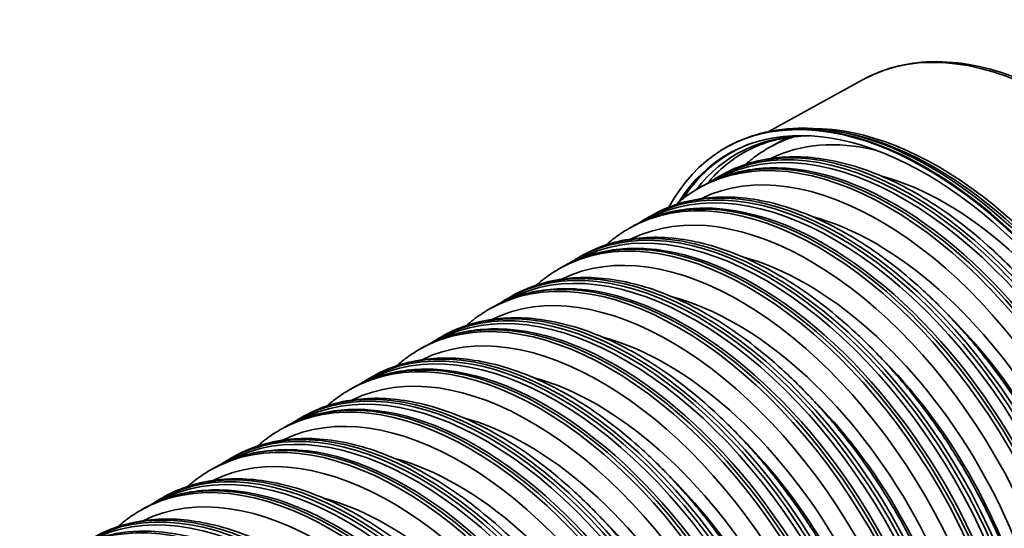
# Model space of a CAD drawing. Units: millimetres. Extents: x 0 to 420, y 0 to 297.
# Drawn here: x 331 to 360, y 211 to 226 of the extents above; entities that cross this region are included whole.
import ezdxf

# ---------------------------------------------------------------- set-up
doc = ezdxf.new("R2010")
doc.units = ezdxf.units.MM
doc.layers.add('Visible Edges(kwh)', color=7, linetype='Continuous', lineweight=35)
doc.layers.add('Visible Tangent Edges(kwh)', color=7, linetype='Continuous', lineweight=35)

msp = doc.modelspace()

# ---------------------------------------------------------------- linework, layer by layer
at = {"layer": 'Visible Edges(kwh)'}
for p, q in [((356.143, 224.276), (353.26, 222.692)), ((355.418, 222.694), (355.254, 222.72)), ((351.941, 222.186), (351.967, 222.201)), ((353.258, 222.192), (353.356, 222.248)), ((351.716, 221.302), (351.814, 221.358)), ((351.146, 220.972), (351.244, 221.029)), ((349.604, 220.082), (349.702, 220.139)), ((349.034, 219.753), (349.132, 219.809)), ((347.492, 218.863), (347.589, 218.919)), ((346.922, 218.534), (347.019, 218.59)), ((345.379, 217.643), (345.477, 217.7)), ((344.809, 217.314), (344.907, 217.371)), ((343.267, 216.424), (343.365, 216.48)), ((342.697, 216.095), (342.795, 216.151)), ((341.155, 215.204), (341.253, 215.261)), ((340.585, 214.875), (340.683, 214.932)), ((339.043, 213.985), (339.141, 214.041)), ((338.473, 213.656), (338.571, 213.712)), ((336.931, 212.765), (337.029, 212.822)), ((336.361, 212.436), (336.459, 212.493)), ((334.819, 211.546), (334.916, 211.602)), ((334.249, 211.217), (334.346, 211.273))]:
    msp.add_line(p, q, dxfattribs=at)
for centre, major_axis, start_param, end_param in [((358.037, 211.626), (6.097, -10.56), 5.942894, 9.765067), ((358.037, 211.626), (5.997, -10.387), 5.98893, 9.719038), ((357.584, 211.364), (-5.77, 9.994), 6.283179, 6.283185), ((355.472, 210.145), (-5.77, 9.994), 6.283179, 6.283185), ((353.359, 208.925), (-5.77, 9.994), 6.283179, 6.283185), ((351.247, 207.706), (-5.77, 9.994), 6.283179, 6.283185), ((349.135, 206.486), (-5.77, 9.994), 6.283179, 6.283185), ((347.023, 205.267), (-5.77, 9.994), 6.283179, 6.283185), ((344.911, 204.048), (-5.77, 9.994), 6.283179, 6.283185), ((342.799, 202.828), (-5.77, 9.994), 6.283179, 6.283185), ((340.687, 201.608), (-5.77, 9.994), 6.283179, 6.283185)]:
    msp.add_ellipse(centre, major_axis=major_axis, ratio=0.57735, start_param=start_param, end_param=end_param, dxfattribs=at)
for points, knots in [([(368.045, 203.661), (368.672, 204.041), (369.199, 204.589), (370.01, 205.973), (370.287, 206.816), (370.562, 208.721), (370.553, 209.788), (370.246, 212.024), (369.947, 213.194), (369.092, 215.517), (368.537, 216.669), (367.227, 218.842), (366.473, 219.862), (364.837, 221.671), (363.957, 222.459), (362.154, 223.721), (361.231, 224.195), (359.436, 224.772), (358.563, 224.876), (357.177, 224.714), (356.632, 224.544), (356.143, 224.276)], [2.368537, 2.368537, 2.368537, 2.368537, 2.673397, 2.673397, 2.988679, 2.988679, 3.312223, 3.312223, 3.636358, 3.636358, 3.959777, 3.959777, 4.282941, 4.282941, 4.606484, 4.606484, 4.93073, 4.93073, 5.253471, 5.253471, 5.485444, 5.485444, 5.485444, 5.485444]), ([(355.254, 222.72), (355.012, 222.759), (354.772, 222.783), (354.301, 222.803), (354.07, 222.798), (353.617, 222.759), (353.395, 222.724), (352.964, 222.625), (352.754, 222.561), (352.349, 222.403), (352.154, 222.309), (351.967, 222.201)], [5.058966, 5.058966, 5.058966, 5.058966, 5.1467302, 5.1467302, 5.2344944, 5.2344944, 5.3222587, 5.3222587, 5.4100229, 5.4100229, 5.4977871, 5.4977871, 5.4977871, 5.4977871]), ([(352.589, 222.096), (352.744, 222.181), (352.906, 222.255), (353.243, 222.38), (353.417, 222.431), (353.78, 222.509), (353.967, 222.537), (354.281, 222.562), (354.405, 222.567), (354.53, 222.567)], [0.7977411, 0.7977411, 0.7977411, 0.7977411, 0.8830367, 0.8830367, 0.9683324, 0.9683324, 1.053628, 1.053628, 1.1070801, 1.1070801, 1.1070801, 1.1070801]), ([(353.596, 222.377), (353.638, 222.404), (353.679, 222.431), (353.75, 222.475), (353.779, 222.493), (353.809, 222.51)], [18.955038, 18.955038, 18.955038, 18.955038, 20.175278, 20.175278, 21.018041, 21.018041, 21.018041, 21.018041]), ([(352.578, 221.701), (352.664, 221.777), (352.752, 221.849), (352.976, 222.017), (353.114, 222.109), (353.258, 222.192)], [172.871302, 172.871302, 172.871302, 172.871302, 175.624949, 175.624949, 179.661667, 179.661667, 179.661667, 179.661667]), ([(351.814, 221.358), (352.048, 221.493), (352.296, 221.606), (352.816, 221.782), (353.089, 221.847), (353.654, 221.925), (353.946, 221.94), (354.546, 221.919), (354.854, 221.883), (355.482, 221.762), (355.803, 221.676), (356.45, 221.456), (356.778, 221.321), (357.435, 221.004), (357.765, 220.822), (358.421, 220.414), (358.748, 220.188), (359.393, 219.696), (359.713, 219.429), (360.339, 218.859), (360.647, 218.556), (361.245, 217.918), (361.537, 217.582), (362.099, 216.884), (362.37, 216.521), (362.888, 215.774), (363.136, 215.389), (363.604, 214.602), (363.824, 214.2), (364.234, 213.386), (364.425, 212.972), (364.772, 212.141), (364.929, 211.722), (365.209, 210.885), (365.331, 210.466), (365.538, 209.636), (365.624, 209.223), (365.756, 208.409), (365.803, 208.008), (365.857, 207.223), (365.865, 206.839), (365.841, 206.093), (365.809, 205.731), (365.705, 205.035), (365.633, 204.701), (365.449, 204.065), (365.338, 203.763), (365.078, 203.197), (364.928, 202.932), (364.594, 202.446), (364.409, 202.224), (364.009, 201.827), (363.792, 201.651), (363.494, 201.454), (363.424, 201.411), (363.354, 201.37)], [0, 0, 0, 0, 6.590711, 6.590711, 13.248441, 13.248441, 19.950891, 19.950891, 26.720334, 26.720334, 33.550708, 33.550708, 40.420833, 40.420833, 47.309009, 47.309009, 54.200466, 54.200466, 61.08767, 61.08767, 67.967853, 67.967853, 74.840918, 74.840918, 81.708034, 81.708034, 88.570909, 88.570909, 95.431451, 95.431451, 102.291623, 102.291623, 109.153394, 109.153394, 116.018698, 116.018698, 122.889338, 122.889338, 129.76674, 129.76674, 136.651404, 136.651404, 143.541818, 143.541818, 150.432552, 150.432552, 157.311762, 157.311762, 164.159555, 164.159555, 170.952382, 170.952382, 177.676397, 177.676397, 179.658943, 179.658943, 179.658943, 179.658943]), ([(351.244, 221.029), (351.476, 221.163), (351.723, 221.275), (352.237, 221.449), (352.506, 221.512), (353.062, 221.589), (353.35, 221.603), (353.7, 221.591), (353.756, 221.588), (353.812, 221.585)], [0.000631, 0.000631, 0.000631, 0.000631, 6.634595, 6.634595, 13.267578, 13.267578, 19.936711, 19.936711, 21.19962, 21.19962, 21.19962, 21.19962]), ([(351.484, 221.157), (351.525, 221.185), (351.567, 221.212), (351.644, 221.26), (351.68, 221.281), (351.716, 221.302)], [18.955038, 18.955038, 18.955038, 18.955038, 20.175278, 20.175278, 21.199484, 21.199484, 21.199484, 21.199484]), ([(349.702, 220.139), (349.936, 220.274), (350.184, 220.386), (350.704, 220.563), (350.977, 220.627), (351.541, 220.706), (351.834, 220.72), (352.434, 220.7), (352.742, 220.664), (353.37, 220.543), (353.691, 220.457), (354.338, 220.237), (354.666, 220.101), (355.323, 219.785), (355.652, 219.603), (356.308, 219.195), (356.635, 218.969), (357.281, 218.476), (357.601, 218.209), (358.227, 217.64), (358.535, 217.336), (359.133, 216.698), (359.424, 216.363), (359.986, 215.665), (360.258, 215.302), (360.776, 214.555), (361.024, 214.169), (361.491, 213.383), (361.712, 212.981), (362.122, 212.166), (362.313, 211.753), (362.66, 210.921), (362.817, 210.502), (363.097, 209.666), (363.219, 209.247), (363.426, 208.416), (363.511, 208.003), (363.644, 207.19), (363.691, 206.788), (363.745, 206.004), (363.753, 205.619), (363.729, 204.874), (363.696, 204.512), (363.592, 203.816), (363.52, 203.481), (363.337, 202.845), (363.226, 202.543), (362.965, 201.977), (362.816, 201.713), (362.482, 201.227), (362.297, 201.005), (361.896, 200.607), (361.68, 200.431), (361.381, 200.234), (361.312, 200.191), (361.242, 200.151)], [0, 0, 0, 0, 6.590711, 6.590711, 13.248441, 13.248441, 19.950891, 19.950891, 26.720334, 26.720334, 33.550708, 33.550708, 40.420833, 40.420833, 47.309009, 47.309009, 54.200466, 54.200466, 61.08767, 61.08767, 67.967853, 67.967853, 74.840918, 74.840918, 81.708034, 81.708034, 88.570909, 88.570909, 95.431451, 95.431451, 102.291623, 102.291623, 109.153394, 109.153394, 116.018698, 116.018698, 122.889338, 122.889338, 129.76674, 129.76674, 136.651404, 136.651404, 143.541818, 143.541818, 150.432552, 150.432552, 157.311762, 157.311762, 164.159555, 164.159555, 170.952382, 170.952382, 177.676397, 177.676397, 179.658943, 179.658943, 179.658943, 179.658943]), ([(350.466, 220.482), (350.552, 220.558), (350.64, 220.63), (350.864, 220.798), (351.002, 220.89), (351.146, 220.972)], [172.871302, 172.871302, 172.871302, 172.871302, 175.624949, 175.624949, 179.661667, 179.661667, 179.661667, 179.661667]), ([(349.132, 219.809), (349.364, 219.944), (349.611, 220.055), (350.125, 220.229), (350.394, 220.292), (350.95, 220.369), (351.237, 220.384), (351.587, 220.372), (351.643, 220.369), (351.7, 220.365)], [0.000631, 0.000631, 0.000631, 0.000631, 6.634595, 6.634595, 13.267578, 13.267578, 19.936711, 19.936711, 21.19962, 21.19962, 21.19962, 21.19962]), ([(349.372, 219.938), (349.413, 219.965), (349.455, 219.992), (349.532, 220.04), (349.568, 220.061), (349.604, 220.082)], [18.955038, 18.955038, 18.955038, 18.955038, 20.175278, 20.175278, 21.199484, 21.199484, 21.199484, 21.199484]), ([(347.589, 218.919), (347.824, 219.054), (348.072, 219.167), (348.592, 219.343), (348.865, 219.408), (349.429, 219.487), (349.722, 219.501), (350.321, 219.48), (350.63, 219.444), (351.258, 219.323), (351.579, 219.237), (352.226, 219.017), (352.554, 218.882), (353.21, 218.565), (353.54, 218.383), (354.196, 217.976), (354.523, 217.749), (355.169, 217.257), (355.489, 216.99), (356.115, 216.421), (356.422, 216.117), (357.021, 215.479), (357.312, 215.143), (357.874, 214.445), (358.146, 214.082), (358.664, 213.335), (358.912, 212.95), (359.379, 212.163), (359.6, 211.761), (360.01, 210.947), (360.2, 210.533), (360.548, 209.702), (360.705, 209.283), (360.984, 208.446), (361.107, 208.027), (361.314, 207.197), (361.399, 206.784), (361.531, 205.971), (361.578, 205.569), (361.633, 204.784), (361.641, 204.4), (361.616, 203.654), (361.584, 203.292), (361.48, 202.596), (361.408, 202.262), (361.225, 201.626), (361.114, 201.324), (360.853, 200.758), (360.704, 200.493), (360.37, 200.008), (360.185, 199.785), (359.784, 199.388), (359.568, 199.212), (359.269, 199.015), (359.2, 198.972), (359.129, 198.931)], [0, 0, 0, 0, 6.590711, 6.590711, 13.248441, 13.248441, 19.950891, 19.950891, 26.720334, 26.720334, 33.550708, 33.550708, 40.420833, 40.420833, 47.309009, 47.309009, 54.200466, 54.200466, 61.08767, 61.08767, 67.967853, 67.967853, 74.840918, 74.840918, 81.708034, 81.708034, 88.570909, 88.570909, 95.431451, 95.431451, 102.291623, 102.291623, 109.153394, 109.153394, 116.018698, 116.018698, 122.889338, 122.889338, 129.76674, 129.76674, 136.651404, 136.651404, 143.541818, 143.541818, 150.432552, 150.432552, 157.311762, 157.311762, 164.159555, 164.159555, 170.952382, 170.952382, 177.676397, 177.676397, 179.658943, 179.658943, 179.658943, 179.658943]), ([(348.354, 219.262), (348.44, 219.338), (348.528, 219.41), (348.752, 219.579), (348.89, 219.67), (349.034, 219.753)], [172.871302, 172.871302, 172.871302, 172.871302, 175.624949, 175.624949, 179.661667, 179.661667, 179.661667, 179.661667]), ([(347.019, 218.59), (347.252, 218.724), (347.499, 218.836), (348.013, 219.01), (348.282, 219.073), (348.837, 219.15), (349.125, 219.164), (349.475, 219.152), (349.531, 219.149), (349.587, 219.146)], [0.000631, 0.000631, 0.000631, 0.000631, 6.634595, 6.634595, 13.267578, 13.267578, 19.936711, 19.936711, 21.19962, 21.19962, 21.19962, 21.19962]), ([(347.26, 218.718), (347.301, 218.746), (347.343, 218.773), (347.42, 218.821), (347.456, 218.842), (347.492, 218.863)], [18.955038, 18.955038, 18.955038, 18.955038, 20.175278, 20.175278, 21.199484, 21.199484, 21.199484, 21.199484]), ([(346.242, 218.043), (346.327, 218.119), (346.416, 218.191), (346.639, 218.359), (346.778, 218.451), (346.922, 218.534)], [172.871302, 172.871302, 172.871302, 172.871302, 175.624949, 175.624949, 179.661667, 179.661667, 179.661667, 179.661667]), ([(345.477, 217.7), (345.712, 217.835), (345.96, 217.947), (346.48, 218.124), (346.753, 218.188), (347.317, 218.267), (347.61, 218.282), (348.209, 218.261), (348.518, 218.225), (349.146, 218.104), (349.467, 218.018), (350.114, 217.798), (350.442, 217.663), (351.098, 217.346), (351.428, 217.164), (352.084, 216.756), (352.411, 216.53), (353.057, 216.037), (353.376, 215.771), (354.003, 215.201), (354.31, 214.898), (354.908, 214.259), (355.2, 213.924), (355.762, 213.226), (356.034, 212.863), (356.552, 212.116), (356.8, 211.73), (357.267, 210.944), (357.488, 210.542), (357.898, 209.727), (358.088, 209.314), (358.435, 208.483), (358.593, 208.063), (358.872, 207.227), (358.995, 206.808), (359.202, 205.977), (359.287, 205.564), (359.419, 204.751), (359.466, 204.35), (359.521, 203.565), (359.529, 203.18), (359.504, 202.435), (359.472, 202.073), (359.368, 201.377), (359.296, 201.042), (359.113, 200.406), (359.002, 200.104), (358.741, 199.538), (358.592, 199.274), (358.258, 198.788), (358.073, 198.566), (357.672, 198.168), (357.456, 197.992), (357.157, 197.795), (357.088, 197.752), (357.017, 197.712)], [0, 0, 0, 0, 6.590711, 6.590711, 13.248441, 13.248441, 19.950891, 19.950891, 26.720334, 26.720334, 33.550708, 33.550708, 40.420833, 40.420833, 47.309009, 47.309009, 54.200466, 54.200466, 61.08767, 61.08767, 67.967853, 67.967853, 74.840918, 74.840918, 81.708034, 81.708034, 88.570909, 88.570909, 95.431451, 95.431451, 102.291623, 102.291623, 109.153394, 109.153394, 116.018698, 116.018698, 122.889338, 122.889338, 129.76674, 129.76674, 136.651404, 136.651404, 143.541818, 143.541818, 150.432552, 150.432552, 157.311762, 157.311762, 164.159555, 164.159555, 170.952382, 170.952382, 177.676397, 177.676397, 179.658943, 179.658943, 179.658943, 179.658943]), ([(344.907, 217.371), (345.14, 217.505), (345.386, 217.616), (345.901, 217.79), (346.17, 217.853), (346.725, 217.931), (347.013, 217.945), (347.363, 217.933), (347.419, 217.93), (347.475, 217.926)], [0.000631, 0.000631, 0.000631, 0.000631, 6.634595, 6.634595, 13.267578, 13.267578, 19.936711, 19.936711, 21.19962, 21.19962, 21.19962, 21.19962]), ([(345.148, 217.499), (345.189, 217.526), (345.231, 217.553), (345.308, 217.601), (345.343, 217.622), (345.379, 217.643)], [18.955038, 18.955038, 18.955038, 18.955038, 20.175278, 20.175278, 21.199484, 21.199484, 21.199484, 21.199484]), ([(344.13, 216.824), (344.215, 216.899), (344.304, 216.972), (344.527, 217.14), (344.666, 217.231), (344.809, 217.314)], [172.871302, 172.871302, 172.871302, 172.871302, 175.624949, 175.624949, 179.661667, 179.661667, 179.661667, 179.661667]), ([(343.365, 216.48), (343.599, 216.616), (343.848, 216.728), (344.368, 216.904), (344.641, 216.969), (345.205, 217.048), (345.497, 217.062), (346.097, 217.041), (346.406, 217.006), (347.034, 216.884), (347.354, 216.799), (348.002, 216.578), (348.329, 216.443), (348.986, 216.126), (349.316, 215.944), (349.972, 215.537), (350.299, 215.31), (350.945, 214.818), (351.264, 214.551), (351.89, 213.982), (352.198, 213.678), (352.796, 213.04), (353.088, 212.704), (353.65, 212.007), (353.921, 211.643), (354.44, 210.896), (354.688, 210.511), (355.155, 209.725), (355.376, 209.322), (355.786, 208.508), (355.976, 208.094), (356.323, 207.263), (356.481, 206.844), (356.76, 206.007), (356.882, 205.588), (357.09, 204.758), (357.175, 204.345), (357.307, 203.532), (357.354, 203.13), (357.409, 202.345), (357.416, 201.961), (357.392, 201.215), (357.36, 200.853), (357.256, 200.158), (357.184, 199.823), (357.001, 199.187), (356.889, 198.885), (356.629, 198.319), (356.48, 198.054), (356.146, 197.569), (355.961, 197.346), (355.56, 196.949), (355.344, 196.773), (355.045, 196.576), (354.976, 196.533), (354.905, 196.492)], [0, 0, 0, 0, 6.590711, 6.590711, 13.248441, 13.248441, 19.950891, 19.950891, 26.720334, 26.720334, 33.550708, 33.550708, 40.420833, 40.420833, 47.309009, 47.309009, 54.200466, 54.200466, 61.08767, 61.08767, 67.967853, 67.967853, 74.840918, 74.840918, 81.708034, 81.708034, 88.570909, 88.570909, 95.431451, 95.431451, 102.291623, 102.291623, 109.153394, 109.153394, 116.018698, 116.018698, 122.889338, 122.889338, 129.76674, 129.76674, 136.651404, 136.651404, 143.541818, 143.541818, 150.432552, 150.432552, 157.311762, 157.311762, 164.159555, 164.159555, 170.952382, 170.952382, 177.676397, 177.676397, 179.658943, 179.658943, 179.658943, 179.658943]), ([(342.795, 216.151), (343.028, 216.285), (343.274, 216.397), (343.789, 216.571), (344.058, 216.634), (344.613, 216.711), (344.901, 216.725), (345.251, 216.713), (345.307, 216.711), (345.363, 216.707)], [0, 0, 0, 0, 6.634584, 6.634584, 13.267559, 13.267559, 19.936688, 19.936688, 21.199849, 21.199849, 21.199849, 21.199849]), ([(343.036, 216.279), (343.077, 216.307), (343.118, 216.334), (343.196, 216.382), (343.231, 216.403), (343.267, 216.424)], [18.955024, 18.955024, 18.955024, 18.955024, 20.175278, 20.175278, 21.199484, 21.199484, 21.199484, 21.199484]), ([(342.018, 215.604), (342.103, 215.68), (342.191, 215.752), (342.415, 215.92), (342.554, 216.012), (342.697, 216.095)], [172.871302, 172.871302, 172.871302, 172.871302, 175.624949, 175.624949, 179.661667, 179.661667, 179.661667, 179.661667]), ([(341.253, 215.261), (341.487, 215.396), (341.735, 215.508), (342.256, 215.685), (342.529, 215.749), (343.093, 215.828), (343.385, 215.843), (343.985, 215.822), (344.294, 215.786), (344.922, 215.665), (345.242, 215.579), (345.889, 215.359), (346.217, 215.224), (346.874, 214.907), (347.204, 214.725), (347.86, 214.317), (348.187, 214.091), (348.832, 213.599), (349.152, 213.332), (349.778, 212.762), (350.086, 212.459), (350.684, 211.82), (350.976, 211.485), (351.538, 210.787), (351.809, 210.424), (352.328, 209.677), (352.575, 209.291), (353.043, 208.505), (353.263, 208.103), (353.674, 207.288), (353.864, 206.875), (354.211, 206.044), (354.369, 205.624), (354.648, 204.788), (354.77, 204.369), (354.978, 203.538), (355.063, 203.125), (355.195, 202.312), (355.242, 201.911), (355.297, 201.126), (355.304, 200.741), (355.28, 199.996), (355.248, 199.634), (355.144, 198.938), (355.072, 198.603), (354.889, 197.968), (354.777, 197.665), (354.517, 197.1), (354.367, 196.835), (354.033, 196.349), (353.849, 196.127), (353.448, 195.729), (353.231, 195.553), (352.933, 195.356), (352.863, 195.314), (352.793, 195.273)], [0, 0, 0, 0, 6.590711, 6.590711, 13.248441, 13.248441, 19.950891, 19.950891, 26.720334, 26.720334, 33.550708, 33.550708, 40.420833, 40.420833, 47.309009, 47.309009, 54.200466, 54.200466, 61.08767, 61.08767, 67.967853, 67.967853, 74.840918, 74.840918, 81.708034, 81.708034, 88.570909, 88.570909, 95.431451, 95.431451, 102.291623, 102.291623, 109.153394, 109.153394, 116.018698, 116.018698, 122.889338, 122.889338, 129.76674, 129.76674, 136.651404, 136.651404, 143.541818, 143.541818, 150.432552, 150.432552, 157.311762, 157.311762, 164.159555, 164.159555, 170.952382, 170.952382, 177.676397, 177.676397, 179.658943, 179.658943, 179.658943, 179.658943]), ([(340.683, 214.932), (340.916, 215.066), (341.162, 215.177), (341.677, 215.351), (341.945, 215.414), (342.501, 215.492), (342.789, 215.506), (343.139, 215.494), (343.195, 215.491), (343.251, 215.487)], [0.000631, 0.000631, 0.000631, 0.000631, 6.634595, 6.634595, 13.267578, 13.267578, 19.936711, 19.936711, 21.19962, 21.19962, 21.19962, 21.19962]), ([(340.924, 215.06), (340.965, 215.088), (341.006, 215.114), (341.084, 215.162), (341.119, 215.184), (341.155, 215.204)], [18.955038, 18.955038, 18.955038, 18.955038, 20.175278, 20.175278, 21.199484, 21.199484, 21.199484, 21.199484]), ([(339.905, 214.385), (339.991, 214.461), (340.079, 214.533), (340.303, 214.701), (340.442, 214.792), (340.585, 214.875)], [172.871302, 172.871302, 172.871302, 172.871302, 175.624949, 175.624949, 179.661667, 179.661667, 179.661667, 179.661667]), ([(339.141, 214.041), (339.375, 214.177), (339.623, 214.289), (340.143, 214.466), (340.416, 214.53), (340.981, 214.609), (341.273, 214.623), (341.873, 214.602), (342.181, 214.567), (342.809, 214.446), (343.13, 214.36), (343.777, 214.139), (344.105, 214.004), (344.762, 213.688), (345.092, 213.505), (345.748, 213.098), (346.075, 212.871), (346.72, 212.379), (347.04, 212.112), (347.666, 211.543), (347.974, 211.239), (348.572, 210.601), (348.864, 210.265), (349.426, 209.568), (349.697, 209.205), (350.215, 208.457), (350.463, 208.072), (350.931, 207.286), (351.151, 206.883), (351.561, 206.069), (351.752, 205.655), (352.099, 204.824), (352.256, 204.405), (352.536, 203.568), (352.658, 203.149), (352.865, 202.319), (352.951, 201.906), (353.083, 201.093), (353.13, 200.691), (353.184, 199.907), (353.192, 199.522), (353.168, 198.777), (353.136, 198.414), (353.032, 197.719), (352.96, 197.384), (352.777, 196.748), (352.665, 196.446), (352.405, 195.88), (352.255, 195.615), (351.921, 195.13), (351.737, 194.907), (351.336, 194.51), (351.119, 194.334), (350.821, 194.137), (350.751, 194.094), (350.681, 194.053)], [0, 0, 0, 0, 6.590711, 6.590711, 13.248441, 13.248441, 19.950891, 19.950891, 26.720334, 26.720334, 33.550708, 33.550708, 40.420833, 40.420833, 47.309009, 47.309009, 54.200466, 54.200466, 61.08767, 61.08767, 67.967853, 67.967853, 74.840918, 74.840918, 81.708034, 81.708034, 88.570909, 88.570909, 95.431451, 95.431451, 102.291623, 102.291623, 109.153394, 109.153394, 116.018698, 116.018698, 122.889338, 122.889338, 129.76674, 129.76674, 136.651404, 136.651404, 143.541818, 143.541818, 150.432552, 150.432552, 157.311762, 157.311762, 164.159555, 164.159555, 170.952382, 170.952382, 177.676397, 177.676397, 179.658943, 179.658943, 179.658943, 179.658943]), ([(338.571, 213.712), (338.803, 213.847), (339.05, 213.958), (339.564, 214.132), (339.833, 214.195), (340.389, 214.272), (340.677, 214.286), (341.027, 214.274), (341.083, 214.272), (341.139, 214.268)], [0.000631, 0.000631, 0.000631, 0.000631, 6.634595, 6.634595, 13.267578, 13.267578, 19.936711, 19.936711, 21.19962, 21.19962, 21.19962, 21.19962]), ([(338.811, 213.841), (338.852, 213.868), (338.894, 213.895), (338.971, 213.943), (339.007, 213.964), (339.043, 213.985)], [18.955038, 18.955038, 18.955038, 18.955038, 20.175278, 20.175278, 21.199484, 21.199484, 21.199484, 21.199484]), ([(337.793, 213.165), (337.879, 213.241), (337.967, 213.313), (338.191, 213.481), (338.329, 213.573), (338.473, 213.656)], [172.871302, 172.871302, 172.871302, 172.871302, 175.624949, 175.624949, 179.661667, 179.661667, 179.661667, 179.661667]), ([(337.029, 212.822), (337.263, 212.957), (337.511, 213.069), (338.031, 213.246), (338.304, 213.31), (338.869, 213.389), (339.161, 213.404), (339.761, 213.383), (340.069, 213.347), (340.697, 213.226), (341.018, 213.14), (341.665, 212.92), (341.993, 212.785), (342.65, 212.468), (342.98, 212.286), (343.635, 211.878), (343.963, 211.652), (344.608, 211.16), (344.928, 210.893), (345.554, 210.323), (345.862, 210.02), (346.46, 209.382), (346.751, 209.046), (347.313, 208.348), (347.585, 207.985), (348.103, 207.238), (348.351, 206.853), (348.819, 206.066), (349.039, 205.664), (349.449, 204.85), (349.64, 204.436), (349.987, 203.605), (350.144, 203.186), (350.424, 202.349), (350.546, 201.93), (350.753, 201.099), (350.839, 200.686), (350.971, 199.873), (351.018, 199.472), (351.072, 198.687), (351.08, 198.303), (351.056, 197.557), (351.024, 197.195), (350.92, 196.499), (350.848, 196.164), (350.664, 195.529), (350.553, 195.226), (350.292, 194.661), (350.143, 194.396), (349.809, 193.91), (349.624, 193.688), (349.224, 193.291), (349.007, 193.114), (348.708, 192.917), (348.639, 192.875), (348.569, 192.834)], [0, 0, 0, 0, 6.590711, 6.590711, 13.248441, 13.248441, 19.950891, 19.950891, 26.720334, 26.720334, 33.550708, 33.550708, 40.420833, 40.420833, 47.309009, 47.309009, 54.200466, 54.200466, 61.08767, 61.08767, 67.967853, 67.967853, 74.840918, 74.840918, 81.708034, 81.708034, 88.570909, 88.570909, 95.431451, 95.431451, 102.291623, 102.291623, 109.153394, 109.153394, 116.018698, 116.018698, 122.889338, 122.889338, 129.76674, 129.76674, 136.651404, 136.651404, 143.541818, 143.541818, 150.432552, 150.432552, 157.311762, 157.311762, 164.159555, 164.159555, 170.952382, 170.952382, 177.676397, 177.676397, 179.658943, 179.658943, 179.658943, 179.658943]), ([(336.459, 212.493), (336.691, 212.627), (336.938, 212.738), (337.452, 212.912), (337.721, 212.975), (338.277, 213.053), (338.565, 213.067), (338.914, 213.055), (338.97, 213.052), (339.027, 213.049)], [0.000631, 0.000631, 0.000631, 0.000631, 6.634595, 6.634595, 13.267578, 13.267578, 19.936711, 19.936711, 21.19962, 21.19962, 21.19962, 21.19962]), ([(336.699, 212.621), (336.74, 212.649), (336.782, 212.675), (336.859, 212.723), (336.895, 212.745), (336.931, 212.765)], [18.955038, 18.955038, 18.955038, 18.955038, 20.175278, 20.175278, 21.199484, 21.199484, 21.199484, 21.199484]), ([(335.681, 211.946), (335.767, 212.022), (335.855, 212.094), (336.079, 212.262), (336.217, 212.353), (336.361, 212.436)], [172.871302, 172.871302, 172.871302, 172.871302, 175.624949, 175.624949, 179.661667, 179.661667, 179.661667, 179.661667]), ([(334.916, 211.602), (335.151, 211.738), (335.399, 211.85), (335.919, 212.027), (336.192, 212.091), (336.756, 212.17), (337.049, 212.184), (337.649, 212.163), (337.957, 212.128), (338.585, 212.007), (338.906, 211.921), (339.553, 211.7), (339.881, 211.565), (340.537, 211.249), (340.867, 211.067), (341.523, 210.659), (341.85, 210.433), (342.496, 209.94), (342.816, 209.673), (343.442, 209.104), (343.749, 208.8), (344.348, 208.162), (344.639, 207.826), (345.201, 207.129), (345.473, 206.766), (345.991, 206.018), (346.239, 205.633), (346.706, 204.847), (346.927, 204.444), (347.337, 203.63), (347.527, 203.217), (347.875, 202.385), (348.032, 201.966), (348.311, 201.129), (348.434, 200.711), (348.641, 199.88), (348.726, 199.467), (348.859, 198.654), (348.906, 198.252), (348.96, 197.468), (348.968, 197.083), (348.943, 196.338), (348.911, 195.975), (348.807, 195.28), (348.735, 194.945), (348.552, 194.309), (348.441, 194.007), (348.18, 193.441), (348.031, 193.177), (347.697, 192.691), (347.512, 192.468), (347.111, 192.071), (346.895, 191.895), (346.596, 191.698), (346.527, 191.655), (346.457, 191.614)], [0, 0, 0, 0, 6.590711, 6.590711, 13.248441, 13.248441, 19.950891, 19.950891, 26.720334, 26.720334, 33.550708, 33.550708, 40.420833, 40.420833, 47.309009, 47.309009, 54.200466, 54.200466, 61.08767, 61.08767, 67.967853, 67.967853, 74.840918, 74.840918, 81.708034, 81.708034, 88.570909, 88.570909, 95.431451, 95.431451, 102.291623, 102.291623, 109.153394, 109.153394, 116.018698, 116.018698, 122.889338, 122.889338, 129.76674, 129.76674, 136.651404, 136.651404, 143.541818, 143.541818, 150.432552, 150.432552, 157.311762, 157.311762, 164.159555, 164.159555, 170.952382, 170.952382, 177.676397, 177.676397, 179.658943, 179.658943, 179.658943, 179.658943]), ([(334.346, 211.273), (334.579, 211.408), (334.826, 211.519), (335.34, 211.693), (335.609, 211.756), (336.164, 211.833), (336.452, 211.848), (336.802, 211.836), (336.858, 211.833), (336.914, 211.829)], [0.000631, 0.000631, 0.000631, 0.000631, 6.634595, 6.634595, 13.267578, 13.267578, 19.936711, 19.936711, 21.19962, 21.19962, 21.19962, 21.19962]), ([(334.587, 211.402), (334.628, 211.429), (334.67, 211.456), (334.747, 211.504), (334.783, 211.525), (334.819, 211.546)], [18.955038, 18.955038, 18.955038, 18.955038, 20.175278, 20.175278, 21.199484, 21.199484, 21.199484, 21.199484]), ([(333.569, 210.726), (333.655, 210.802), (333.743, 210.874), (333.966, 211.042), (334.105, 211.134), (334.249, 211.217)], [172.871302, 172.871302, 172.871302, 172.871302, 175.624949, 175.624949, 179.661667, 179.661667, 179.661667, 179.661667]), ([(332.804, 210.383), (333.039, 210.518), (333.287, 210.631), (333.807, 210.807), (334.08, 210.871), (334.644, 210.95), (334.937, 210.965), (335.536, 210.944), (335.845, 210.908), (336.473, 210.787), (336.794, 210.701), (337.441, 210.481), (337.769, 210.346), (338.425, 210.029), (338.755, 209.847), (339.411, 209.439), (339.738, 209.213), (340.384, 208.721), (340.703, 208.454), (341.33, 207.884), (341.637, 207.581), (342.236, 206.943), (342.527, 206.607), (343.089, 205.909), (343.361, 205.546), (343.879, 204.799), (344.127, 204.414), (344.594, 203.627), (344.815, 203.225), (345.225, 202.411), (345.415, 201.997), (345.762, 201.166), (345.92, 200.747), (346.199, 199.91), (346.322, 199.491), (346.529, 198.661), (346.614, 198.247), (346.746, 197.434), (346.793, 197.033), (346.848, 196.248), (346.856, 195.864), (346.831, 195.118), (346.799, 194.756), (346.695, 194.06), (346.623, 193.725), (346.44, 193.09), (346.329, 192.787), (346.068, 192.222), (345.919, 191.957), (345.585, 191.471), (345.4, 191.249), (344.999, 190.852), (344.783, 190.676), (344.484, 190.479), (344.415, 190.436), (344.344, 190.395)], [0, 0, 0, 0, 6.590711, 6.590711, 13.248441, 13.248441, 19.950891, 19.950891, 26.720334, 26.720334, 33.550708, 33.550708, 40.420833, 40.420833, 47.309009, 47.309009, 54.200466, 54.200466, 61.08767, 61.08767, 67.967853, 67.967853, 74.840918, 74.840918, 81.708034, 81.708034, 88.570909, 88.570909, 95.431451, 95.431451, 102.291623, 102.291623, 109.153394, 109.153394, 116.018698, 116.018698, 122.889338, 122.889338, 129.76674, 129.76674, 136.651404, 136.651404, 143.541818, 143.541818, 150.432552, 150.432552, 157.311762, 157.311762, 164.159555, 164.159555, 170.952382, 170.952382, 177.676397, 177.676397, 179.658943, 179.658943, 179.658943, 179.658943])]:
    msp.add_open_spline(points, degree=3, knots=knots, dxfattribs=at)
msp.add_open_spline([(353.356, 222.248), (353.546, 222.358), (353.745, 222.452), (353.951, 222.531)], degree=3, dxfattribs=at)
at = {"layer": 'Visible Tangent Edges(kwh)'}
for centre, major_axis, start_param, end_param in [((362.021, 213.926), (5.951, -10.308), 0.012343, 3.12925), ((358.063, 211.641), (6.097, -10.56), 0, 3.141593), ((357.486, 211.308), (-5.77, 9.994), 3.141593, 6.283185), ((357.584, 211.364), (-5.77, 9.994), 3.141599, 6.283179), ((356.916, 210.978), (-5.77, 9.994), 3.141593, 6.283185), ((357.014, 211.035), (-5.77, 9.994), 3.141593, 6.283185), ((357.388, 211.251), (-5.753, 9.965), 3.15598, 6.268792), ((358.414, 211.844), (-5.996, 10.385), 3.459196, 5.965582), ((358.236, 211.741), (-5.932, 10.274), 5.965546, 6.517373), ((359.028, 212.198), (-5.77, 9.994), 6.150879, 6.283185), ((359.126, 212.254), (-5.77, 9.994), 6.182718, 6.283185), ((359.5, 212.47), (-5.753, 9.965), 6.25501, 6.268792), ((358.172, 211.704), (6.075, -10.523), 0.438821, 2.702771), ((358.309, 211.783), (-6.017, 10.422), 3.580414, 5.844364), ((358.1, 211.662), (-5.99, 10.374), 6.173739, 6.566762), ((356.646, 210.823), (-5.618, 9.731), 3.177098, 6.247671), ((358.758, 212.042), (-5.618, 9.731), 5.783904, 6.247671), ((355.472, 210.145), (-5.77, 9.994), 3.141599, 6.283179), ((358.063, 211.641), (-5.997, 10.387), 0.00217, 0.292089), ((358.412, 211.842), (-5.896, 10.212), 6.270842, 6.492331), ((354.804, 209.759), (-5.77, 9.994), 3.141593, 6.283185), ((355.276, 210.031), (-5.753, 9.965), 3.15598, 6.268792), ((357.112, 211.092), (-5.753, 9.965), 3.509368, 5.91541), ((358.634, 211.971), (5.239, -9.074), 0.522168, 2.61943), ((354.534, 209.603), (-5.618, 9.731), 3.177098, 6.247671), ((354.902, 209.816), (-5.77, 9.994), 3.141593, 6.283185), ((355.374, 210.088), (-5.77, 9.994), 3.141593, 6.283185), ((353.262, 208.869), (-5.77, 9.994), 3.141593, 6.283185), ((353.359, 208.925), (-5.77, 9.994), 3.141599, 6.283179), ((353.163, 208.812), (-5.753, 9.965), 3.15598, 6.268792), ((352.692, 208.54), (-5.77, 9.994), 3.141593, 6.283185), ((355, 209.872), (-5.753, 9.965), 3.509368, 5.91541), ((356.522, 210.751), (5.239, -9.074), 0.522168, 2.61943), ((351.247, 207.706), (-5.77, 9.994), 3.141599, 6.283179), ((352.421, 208.384), (-5.618, 9.731), 3.177098, 6.247671), ((352.789, 208.596), (-5.77, 9.994), 3.141593, 6.283185), ((350.677, 207.377), (-5.77, 9.994), 3.141593, 6.283185), ((351.149, 207.649), (-5.77, 9.994), 3.141593, 6.283185), ((351.051, 207.593), (-5.753, 9.965), 3.15598, 6.268792), ((350.579, 207.32), (-5.77, 9.994), 3.141593, 6.283185), ((352.887, 208.653), (-5.753, 9.965), 3.509368, 5.91541), ((354.41, 209.532), (5.239, -9.074), 0.522168, 2.61943), ((349.135, 206.486), (-5.77, 9.994), 3.141599, 6.283179), ((350.309, 207.164), (-5.618, 9.731), 3.177098, 6.247671), ((348.939, 206.373), (-5.753, 9.965), 3.155979, 6.268792), ((348.467, 206.101), (-5.77, 9.994), 3.141593, 6.283185), ((348.565, 206.157), (-5.77, 9.994), 3.141593, 6.283185), ((350.775, 207.433), (-5.753, 9.965), 3.509368, 5.91541), ((349.037, 206.43), (-5.77, 9.994), 3.141593, 6.283185), ((352.298, 208.312), (5.239, -9.074), 0.522168, 2.61943), ((348.197, 205.945), (-5.618, 9.731), 3.177098, 6.247671), ((356.316, 210.632), (5.123, -8.874), 1.125172, 2.01639), ((346.827, 205.154), (-5.753, 9.965), 3.15598, 6.268792), ((347.023, 205.267), (-5.77, 9.994), 3.141599, 6.283179), ((346.355, 204.881), (-5.77, 9.994), 3.141593, 6.283185), ((346.453, 204.938), (-5.77, 9.994), 3.141593, 6.283185), ((348.663, 206.214), (-5.753, 9.965), 3.509383, 5.915394), ((346.925, 205.21), (-5.77, 9.994), 3.141593, 6.283185), ((350.186, 207.093), (5.239, -9.074), 0.522168, 2.61943), ((346.085, 204.725), (-5.618, 9.731), 3.177098, 6.247671), ((344.813, 203.991), (-5.77, 9.994), 3.141593, 6.283185), ((344.715, 203.934), (-5.753, 9.965), 3.15598, 6.268792), ((344.911, 204.047), (-5.77, 9.994), 3.141599, 6.283179), ((354.204, 209.413), (5.123, -8.874), 1.125172, 2.01639), ((344.243, 203.662), (-5.77, 9.994), 3.141593, 6.283185), ((344.341, 203.718), (-5.77, 9.994), 3.141593, 6.283185), ((346.551, 204.994), (-5.753, 9.965), 3.509368, 5.91541), ((348.073, 205.873), (5.239, -9.074), 0.522168, 2.61943), ((343.973, 203.506), (-5.618, 9.731), 3.177098, 6.247671), ((342.701, 202.771), (-5.77, 9.994), 3.141593, 6.283185), ((342.603, 202.715), (-5.753, 9.965), 3.15598, 6.268792), ((342.799, 202.828), (-5.77, 9.994), 3.141599, 6.283179), ((352.092, 208.193), (5.123, -8.874), 1.125172, 2.01639), ((342.131, 202.442), (-5.77, 9.994), 3.141593, 6.283185), ((342.229, 202.499), (-5.77, 9.994), 3.141593, 6.283185), ((344.439, 203.775), (-5.753, 9.965), 3.509368, 5.91541), ((345.961, 204.654), (5.239, -9.074), 0.522168, 2.61943), ((341.861, 202.286), (-5.618, 9.731), 3.177098, 6.247671), ((340.589, 201.552), (-5.77, 9.994), 3.141593, 6.283185), ((340.491, 201.495), (-5.753, 9.965), 3.15598, 6.268792), ((340.686, 201.608), (-5.77, 9.994), 3.141599, 6.283179), ((349.98, 206.974), (5.123, -8.874), 1.125172, 2.01639), ((340.019, 201.223), (-5.77, 9.994), 3.141593, 6.283185), ((342.327, 202.555), (-5.753, 9.965), 3.509368, 5.91541), ((343.849, 203.434), (5.239, -9.074), 0.522168, 2.61943), ((339.749, 201.067), (-5.618, 9.731), 3.177098, 6.247671), ((340.116, 201.279), (-5.77, 9.994), 3.141593, 6.283185), ((338.476, 200.332), (-5.77, 9.994), 3.141593, 6.283185), ((338.574, 200.389), (-5.77, 9.994), 3.141599, 6.283179), ((347.868, 205.754), (5.123, -8.874), 1.125172, 2.01639), ((337.906, 200.003), (-5.77, 9.994), 3.141593, 6.283185), ((338.004, 200.06), (-5.77, 9.994), 3.141593, 6.283185), ((338.378, 200.276), (-5.753, 9.965), 3.15598, 6.268792), ((340.215, 201.336), (-5.753, 9.965), 3.509368, 5.91541), ((341.737, 202.215), (5.239, -9.074), 0.522168, 2.61943), ((337.636, 199.847), (-5.618, 9.731), 3.177098, 6.247671), ((336.364, 199.113), (-5.77, 9.994), 3.141593, 6.283185), ((336.462, 199.17), (-5.77, 9.994), 3.141599, 6.283179), ((345.755, 204.535), (5.123, -8.874), 1.125172, 2.01639), ((336.266, 199.056), (-5.753, 9.965), 3.15598, 6.268792)]:
    msp.add_ellipse(centre, major_axis=major_axis, ratio=0.57735, start_param=start_param, end_param=end_param, dxfattribs=at)

doc.saveas('drawing.dxf')
